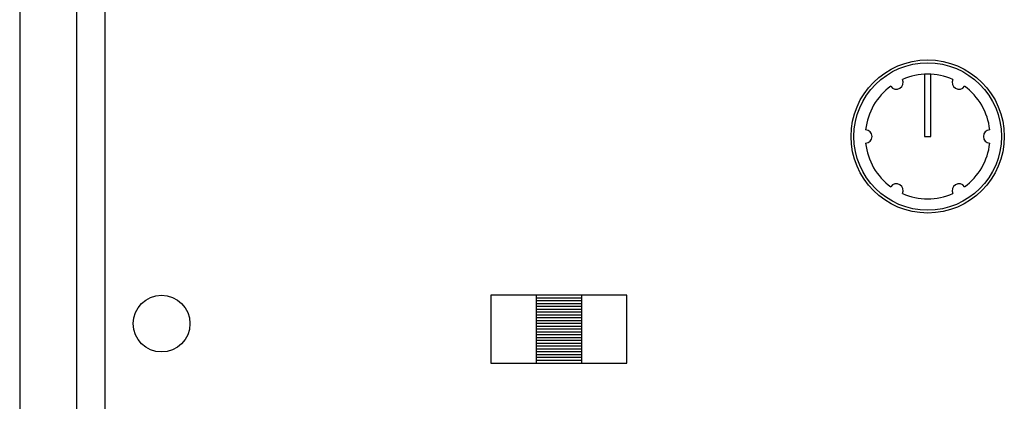
# Model space of a CAD drawing. Units: millimetres. Extents: x 0 to 2263, y -5 to 1492.
# Drawn here: x 1913 to 2000, y 1286 to 1320 of the extents above; entities that cross this region are included whole.
import ezdxf

# ---------------------------------------------------------------- set-up
doc = ezdxf.new("R2010")
doc.units = ezdxf.units.MM

# ---------------------------------------------------------------- blocks, each defined once
blk = doc.blocks.new('ALTEA-718A')
at = {"linetype": 'Continuous'}
for p, q in [((1458.246, 288.663), (1458.246, -391.337)), ((1463.246, 288.663), (1463.246, -391.337)), ((1465.746, 204.163), (1465.746, -186.837)), ((1499.746, 107.663), (1499.746, 101.663)), ((1511.746, 107.663), (1499.746, 107.663)), ((1499.746, 107.663), (1499.746, 101.663)), ((1511.746, 107.663), (1499.746, 107.663)), ((1499.746, 107.663), (1499.746, 101.663)), ((1511.746, 107.663), (1499.746, 107.663)), ((1511.746, 101.663), (1511.746, 107.663)), ((1511.746, 101.663), (1511.746, 107.663)), ((1511.746, 101.663), (1511.746, 107.663)), ((1507.746, 107.413), (1503.746, 107.413)), ((1507.746, 107.163), (1503.746, 107.163)), ((1507.746, 106.913), (1503.746, 106.913)), ((1507.746, 106.663), (1503.746, 106.663)), ((1507.746, 106.413), (1503.746, 106.413)), ((1507.746, 106.163), (1503.746, 106.163)), ((1507.746, 105.913), (1503.746, 105.913)), ((1507.746, 105.663), (1503.746, 105.663)), ((1507.746, 105.413), (1503.746, 105.413)), ((1507.746, 105.163), (1503.746, 105.163)), ((1507.746, 104.913), (1503.746, 104.913)), ((1507.746, 104.663), (1503.746, 104.663)), ((1507.746, 104.413), (1503.746, 104.413)), ((1507.746, 104.163), (1503.746, 104.163)), ((1507.746, 103.913), (1503.746, 103.913)), ((1507.746, 103.663), (1503.746, 103.663)), ((1507.746, 103.413), (1503.746, 103.413)), ((1507.746, 103.163), (1503.746, 103.163)), ((1507.746, 102.913), (1503.746, 102.913)), ((1507.746, 102.663), (1503.746, 102.663)), ((1507.746, 102.413), (1503.746, 102.413)), ((1499.746, 101.663), (1511.746, 101.663)), ((1499.746, 101.663), (1511.746, 101.663)), ((1499.746, 101.663), (1511.746, 101.663)), ((1507.746, 102.163), (1503.746, 102.163)), ((1507.746, 101.913), (1503.746, 101.913))]:
    blk.add_line(p, q, dxfattribs=at)
for p, q in [((1503.746, 107.663), (1503.746, 101.663)), ((1507.746, 107.663), (1507.746, 101.663))]:
    blk.add_line(p, q)
blk.add_lwpolyline([(1537.957, 121.663), (1538.535, 121.663), (1538.535, 127.163), (1537.957, 127.163)], close=True)
for centre, radius in [((1538.246, 121.663), 6.75), ((1538.246, 121.663), 6.5), ((1470.746, 105.163), 2.5)]:
    blk.add_circle(centre, radius, dxfattribs=at)
for centre, start, end in [((1535.496, 126.426), 213.1025, 26.8975), ((1540.996, 126.426), 153.1025, 326.8975), ((1532.746, 121.663), 273.1025, 86.8975), ((1543.746, 121.663), 93.1025, 266.8975), ((1535.496, 116.899), 333.1025, 146.8975), ((1540.996, 116.899), 33.1025, 206.8975)]:
    blk.add_arc(centre, 0.595, start, end)
for start, end in [(66.205, 113.795), (126.205, 173.795), (6.205, 53.795), (186.205, 233.795), (306.205, 353.795), (246.205, 293.795)]:
    blk.add_arc((1538.246, 121.663), 5.5, start, end, dxfattribs=at)

msp = doc.modelspace()

# ---------------------------------------------------------------- block references
msp.add_blockref('ALTEA-718A', (454.545, 1187.941))

doc.saveas('drawing.dxf')
